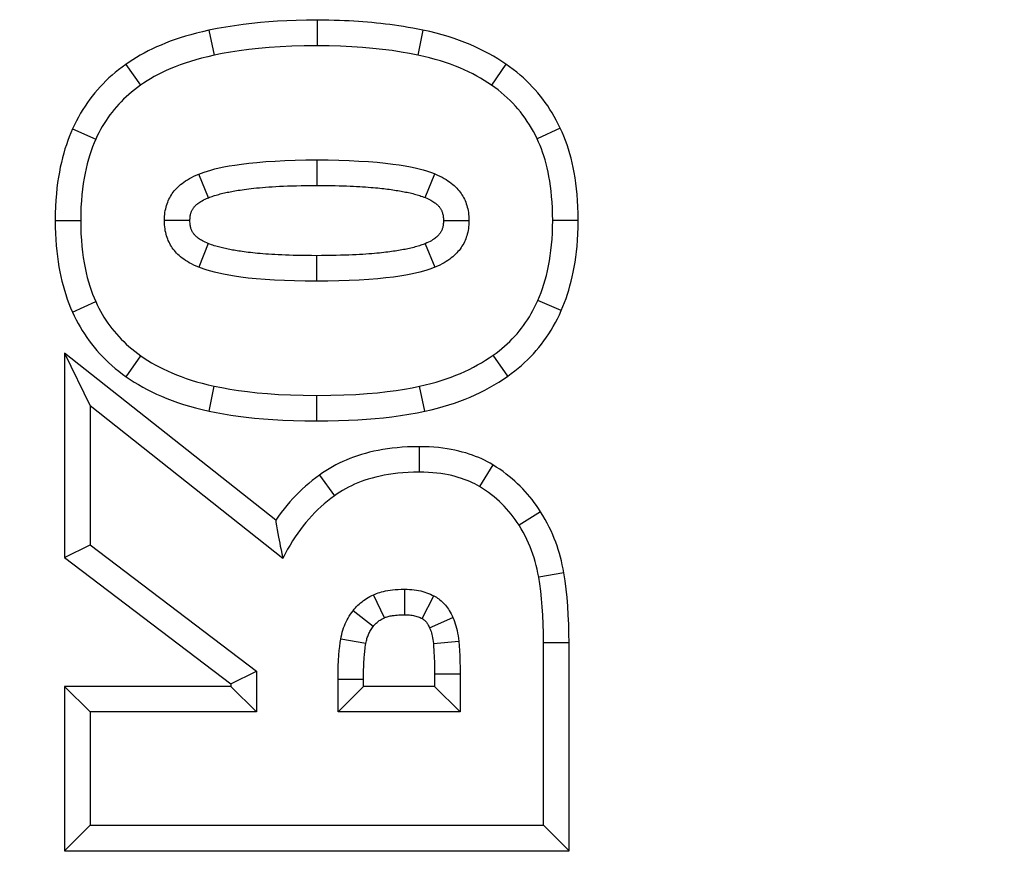
# Model space of a CAD drawing. Extents: x 0 to 210, y 0 to 297.
# Drawn here: x 101 to 104, y 229 to 232 of the extents above; entities that cross this region are included whole.
import ezdxf

# ---------------------------------------------------------------- set-up
doc = ezdxf.new("R2010")
doc.units = 0
doc.header["$LTSCALE"] = 19.36
doc.layers.get('0').update_dxf_attribs({"linetype": 'CONTINUOUS'})
doc.styles.get("Standard").update_dxf_attribs({"font": 'txt', "width": 0.8})
doc.dimstyles.get("Standard").update_dxf_attribs({"dimtxt": 2.5, "dimasz": 2.5, "dimexe": 1.25, "dimexo": 0.625, "dimtad": 1, "dimcen": 2.5, "dimazin": 3, "dimtfac": 1, "dimtmove": 0, "dimatfit": 3})

# ---------------------------------------------------------------- blocks, each defined once
blk = doc.blocks.new('_FILLED')
at = {"color": 0, "linetype": 'BYBLOCK'}
blk.add_solid([(0, 0), (-1, 0.2), (-1, -0.2)], dxfattribs=at)
blk = doc.blocks.new('*D4')
at = {"color": 2, "linetype": 'CONTINUOUS'}
blk.add_line((99.6161, 238.8504), (147.2125, 184.4082), dxfattribs=at)
at = {"color": 2, "linetype": 'CONTINUOUS', "xscale": 2, "yscale": 2, "zscale": 2, "rotation": 131.1618042846}
blk.add_blockref('_FILLED', (99.6161, 238.8504), dxfattribs=at)
at = {"color": 2, "linetype": 'CONTINUOUS'}
for s, width, p in [('R', 0.785714, (140.631, 192.8859)), ('60.14', 0.7, (141.9239, 191.4071))]:
    blk.add_text(s, height=2.5, rotation=-48.8382, dxfattribs=dict(at, width=width)).set_placement(p)

msp = doc.modelspace()

# ---------------------------------------------------------------- linework, layer by layer
at = {"color": 9, "linetype": 'CONTINUOUS'}
for p, q in [((101.933, 231.8699), (101.933, 231.7799)), ((101.5512, 231.8342), (101.5699, 231.7461)), ((102.307, 231.8347), (102.2886, 231.7466)), ((101.2579, 231.7136), (101.3098, 231.6401)), ((102.5995, 231.715), (102.5484, 231.6409)), ((101.0703, 231.4865), (101.1524, 231.4497)), ((102.7912, 231.4895), (102.7099, 231.4511)), ((101.933, 231.2869), (101.933, 231.3769)), ((101.5498, 231.2435), (101.5162, 231.327)), ((102.315, 231.2441), (102.3488, 231.3275)), ((101.0091, 231.1631), (101.0991, 231.1631)), ((101.4846, 231.1631), (101.3946, 231.1631)), ((102.3792, 231.1631), (102.4692, 231.1631)), ((102.8547, 231.1631), (102.7647, 231.1631)), ((101.5494, 231.0817), (101.5159, 230.9982)), ((102.3147, 231.0814), (102.349, 230.9982)), ((101.9308, 231.0392), (101.9308, 230.9492)), ((101.0699, 230.8405), (101.152, 230.8774)), ((102.7947, 230.8455), (102.7122, 230.8815)), ((101.0424, 230.6958), (101.0424, 229.9751)), ((101.7872, 230.1063), (101.0424, 230.6958)), ((101.26, 230.6121), (101.3117, 230.6857)), ((102.6059, 230.6142), (102.5542, 230.6879)), ((101.5519, 230.4911), (101.5707, 230.5791)), ((102.3139, 230.4906), (102.2951, 230.5786)), ((101.9319, 230.4563), (101.9319, 230.5463)), ((102.2929, 230.3655), (102.2929, 230.2755)), ((102.5532, 230.3016), (102.5065, 230.2246)), ((101.9416, 230.2653), (101.9945, 230.1924)), ((102.7221, 230.1361), (102.6459, 230.0882)), ((101.0424, 229.9751), (101.6291, 229.5292)), ((102.804, 229.9203), (102.7152, 229.9058)), ((102.2424, 229.7729), (102.2424, 229.8629)), ((102.1706, 229.7618), (102.1328, 229.8435)), ((102.3042, 229.7593), (102.3456, 229.8392)), ((102.1313, 229.7316), (102.0604, 229.787)), ((102.3304, 229.7266), (102.4128, 229.7627)), ((102.1056, 229.6718), (102.0168, 229.6866)), ((102.3435, 229.6712), (102.4331, 229.6791)), ((102.8224, 229.6738), (102.7324, 229.6738)), ((102.8224, 228.9401), (102.8224, 229.6738)), ((102.0971, 229.5448), (102.0071, 229.5448)), ((102.348, 229.5641), (102.348, 229.5198)), ((102.348, 229.5641), (102.438, 229.5641)), ((101.0424, 229.5198), (101.0424, 228.9401)), ((101.6291, 229.5198), (101.0424, 229.5198)), ((101.6291, 229.5292), (101.6291, 229.5198)), ((102.348, 229.5198), (102.0971, 229.5198)), ((101.0424, 228.9401), (102.8224, 228.9401))]:
    msp.add_line(p, q, dxfattribs=at)
at = {"color": 7, "linetype": 'CONTINUOUS'}
for p, q in [((101.0424, 230.6958), (101.1324, 230.5097)), ((101.1324, 230.5097), (101.1324, 230.0198)), ((101.8126, 229.9714), (101.1324, 230.5097)), ((101.7904, 230.0859), (101.7926, 230.0724)), ((101.7926, 230.0724), (101.7949, 230.0593)), ((101.7949, 230.0593), (101.7971, 230.0469)), ((101.7971, 230.0469), (101.7993, 230.0353)), ((101.7993, 230.0353), (101.8013, 230.0247)), ((101.0424, 229.9751), (101.1324, 230.0198)), ((101.1324, 230.0198), (101.7191, 229.5738)), ((101.8013, 230.0247), (101.8032, 230.0151)), ((101.8032, 230.0151), (101.805, 230.0067)), ((101.805, 230.0067), (101.8072, 229.9962)), ((101.8072, 229.9962), (101.809, 229.9878)), ((101.809, 229.9878), (101.8107, 229.9798)), ((101.8107, 229.9798), (101.8126, 229.9715)), ((101.8126, 229.9715), (101.8126, 229.9714)), ((102.7324, 229.0301), (102.7324, 229.6738)), ((101.6291, 229.5292), (101.7191, 229.5738)), ((101.7191, 229.5738), (101.7191, 229.4298)), ((102.0071, 229.4298), (102.0071, 229.5448)), ((102.438, 229.5641), (102.438, 229.4298)), ((101.0424, 229.5198), (101.1324, 229.4298)), ((101.6291, 229.5198), (101.7191, 229.4298)), ((102.0971, 229.5198), (102.0071, 229.4298)), ((102.348, 229.5198), (102.438, 229.4298)), ((101.1324, 229.4298), (101.1324, 229.0301)), ((101.7191, 229.4298), (101.1324, 229.4298)), ((102.438, 229.4298), (102.0071, 229.4298)), ((101.0424, 228.9401), (101.1324, 229.0301)), ((101.1324, 229.0301), (102.7324, 229.0301)), ((102.8224, 228.9401), (102.7324, 229.0301))]:
    msp.add_line(p, q, dxfattribs=at)
at = {"color": 9, "linetype": 'CONTINUOUS'}
for points in [[(101.933, 231.8699), (101.8956, 231.8696), (101.86, 231.8688), (101.8261, 231.8675), (101.7938, 231.8658), (101.7632, 231.8637), (101.7333, 231.8612), (101.7031, 231.8581), (101.6726, 231.8545), (101.6417, 231.8503), (101.6109, 231.8455), (101.5808, 231.8401), (101.5512, 231.8342)], [(102.307, 231.8347), (102.289, 231.8383), (102.2715, 231.8416), (102.2548, 231.8445), (102.2384, 231.8472), (102.2221, 231.8498), (102.206, 231.8521), (102.1901, 231.8542), (102.1743, 231.8562), (102.1585, 231.858), (102.1427, 231.8597), (102.127, 231.8612), (102.1111, 231.8626), (102.0952, 231.8639), (102.0791, 231.865), (102.063, 231.8661), (102.0466, 231.867), (102.0297, 231.8678), (102.0122, 231.8685), (101.994, 231.8691), (101.9748, 231.8695), (101.9544, 231.8698), (101.933, 231.8699)], [(101.5512, 231.8342), (101.5289, 231.8292), (101.5078, 231.824), (101.4878, 231.8187), (101.4687, 231.8131), (101.4502, 231.8074), (101.4325, 231.8014), (101.4153, 231.7952), (101.3987, 231.7888), (101.3827, 231.7822), (101.3672, 231.7755), (101.3522, 231.7685), (101.3377, 231.7614), (101.3234, 231.7539), (101.3095, 231.7463), (101.296, 231.7384), (101.2829, 231.7303), (101.2702, 231.722), (101.2579, 231.7136)], [(102.5995, 231.715), (102.5853, 231.7245), (102.5707, 231.7337), (102.5557, 231.7427), (102.5403, 231.7514), (102.5243, 231.7599), (102.5078, 231.7681), (102.4907, 231.7761), (102.4731, 231.7838), (102.4549, 231.7912), (102.436, 231.7983), (102.4164, 231.8052), (102.3962, 231.8117), (102.3751, 231.818), (102.3533, 231.8239), (102.3306, 231.8294), (102.307, 231.8347)], [(101.2579, 231.7136), (101.2452, 231.7044), (101.233, 231.695), (101.2213, 231.6856), (101.21, 231.6759), (101.199, 231.6661), (101.1884, 231.656), (101.1781, 231.6457), (101.1681, 231.6351), (101.1584, 231.6244), (101.1491, 231.6134), (101.14, 231.6022), (101.1312, 231.5907), (101.1227, 231.5789), (101.1144, 231.5668), (101.1064, 231.5543), (101.0986, 231.5415), (101.0911, 231.5282), (101.0838, 231.5146), (101.0769, 231.5007), (101.0703, 231.4865)], [(102.7912, 231.4895), (102.7844, 231.5035), (102.7774, 231.517), (102.7702, 231.53), (102.7627, 231.5426), (102.755, 231.5551), (102.7469, 231.5673), (102.7386, 231.5792), (102.73, 231.5908), (102.7212, 231.6022), (102.712, 231.6134), (102.7025, 231.6243), (102.6927, 231.6351), (102.6826, 231.6456), (102.6721, 231.6559), (102.6611, 231.6662), (102.6497, 231.6763), (102.6378, 231.6863), (102.6254, 231.6961), (102.6127, 231.7056), (102.5995, 231.715)], [(101.0703, 231.4865), (101.0644, 231.4728), (101.0588, 231.4589), (101.0535, 231.4449), (101.0485, 231.4306), (101.0437, 231.4157), (101.0392, 231.4004), (101.0349, 231.3846), (101.0309, 231.3683), (101.0272, 231.3514), (101.0238, 231.3339), (101.0207, 231.316), (101.0179, 231.2973), (101.0154, 231.2776), (101.0133, 231.2569), (101.0115, 231.2352), (101.0102, 231.2123), (101.0094, 231.1882), (101.0091, 231.1631)], [(102.8547, 231.1631), (102.8544, 231.1878), (102.8536, 231.2114), (102.8524, 231.2336), (102.8508, 231.2548), (102.8488, 231.2752), (102.8464, 231.2948), (102.8436, 231.3137), (102.8405, 231.332), (102.8371, 231.3496), (102.8333, 231.3666), (102.8294, 231.3829), (102.825, 231.3988), (102.8203, 231.4145), (102.8153, 231.4301), (102.8098, 231.4455), (102.8039, 231.4605), (102.7977, 231.4752), (102.7912, 231.4895)], [(101.5498, 231.2435), (101.554, 231.2452), (101.5583, 231.2468), (101.5627, 231.2483), (101.5672, 231.2498), (101.5718, 231.2513), (101.5766, 231.2527), (101.5814, 231.2541), (101.5863, 231.2555), (101.5913, 231.2568), (101.5962, 231.2581), (101.6012, 231.2593), (101.6063, 231.2604), (101.6113, 231.2616), (101.6164, 231.2627), (101.6215, 231.2637), (101.6266, 231.2647), (101.632, 231.2658), (101.6374, 231.2668), (101.6431, 231.2678), (101.6491, 231.2688), (101.6554, 231.2698), (101.662, 231.2708), (101.6691, 231.2718), (101.6765, 231.2729), (101.6843, 231.2739), (101.6925, 231.2749), (101.7012, 231.2759), (101.7103, 231.2769), (101.7198, 231.2779), (101.7297, 231.2788), (101.7402, 231.2798), (101.7511, 231.2807), (101.7626, 231.2815), (101.7746, 231.2823), (101.7872, 231.2831), (101.8005, 231.2838), (101.8144, 231.2845), (101.829, 231.2851), (101.8444, 231.2856), (101.8605, 231.286), (101.8775, 231.2864), (101.8952, 231.2867), (101.9137, 231.2868), (101.933, 231.2869)], [(101.933, 231.2869), (101.9501, 231.2869), (101.9665, 231.2867), (101.9821, 231.2865), (101.9969, 231.2862), (102.0111, 231.2859), (102.0246, 231.2855), (102.0375, 231.2851), (102.0499, 231.2846), (102.0617, 231.284), (102.0729, 231.2835), (102.0838, 231.2828), (102.0941, 231.2822), (102.104, 231.2815), (102.1135, 231.2808), (102.1225, 231.2801), (102.1311, 231.2794), (102.1393, 231.2787), (102.1471, 231.2779), (102.1546, 231.2772), (102.1617, 231.2764), (102.1686, 231.2756), (102.1752, 231.2748), (102.1817, 231.274), (102.188, 231.2732), (102.1943, 231.2724), (102.2005, 231.2715), (102.2066, 231.2706), (102.2126, 231.2696), (102.2185, 231.2687), (102.2242, 231.2677), (102.2297, 231.2668), (102.2351, 231.2658), (102.2405, 231.2647), (102.2457, 231.2637), (102.2509, 231.2626), (102.256, 231.2615), (102.2612, 231.2603), (102.2663, 231.2591), (102.2714, 231.2579), (102.2765, 231.2566), (102.2814, 231.2553), (102.2862, 231.2539), (102.2908, 231.2525), (102.2953, 231.2511), (102.2999, 231.2496), (102.3047, 231.248), (102.3097, 231.2461), (102.315, 231.2441)], [(101.4846, 231.1631), (101.4847, 231.167), (101.4849, 231.1706), (101.4851, 231.174), (101.4855, 231.1771), (101.4859, 231.18), (101.4864, 231.1827), (101.4869, 231.1853), (101.4875, 231.1877), (101.4882, 231.19), (101.4889, 231.1922), (101.4897, 231.1943), (101.4905, 231.1963), (101.4914, 231.1982), (101.4923, 231.2001), (101.4933, 231.202), (101.4944, 231.2038), (101.4956, 231.2056), (101.4968, 231.2075), (101.4982, 231.2093), (101.4998, 231.2112), (101.5014, 231.2131), (101.5033, 231.2151), (101.5053, 231.2171), (101.5076, 231.2192), (101.5101, 231.2213), (101.513, 231.2235), (101.5161, 231.2258), (101.5196, 231.2282), (101.5235, 231.2306), (101.5278, 231.2331), (101.5325, 231.2357), (101.5378, 231.2383), (101.5435, 231.2409), (101.5498, 231.2435)], [(102.315, 231.2441), (102.3206, 231.2417), (102.3257, 231.2394), (102.3304, 231.2371), (102.3347, 231.2348), (102.3386, 231.2326), (102.3422, 231.2304), (102.3455, 231.2282), (102.3485, 231.2261), (102.3512, 231.2241), (102.3537, 231.222), (102.356, 231.2201), (102.3581, 231.2181), (102.3601, 231.2162), (102.3618, 231.2143), (102.3635, 231.2125), (102.365, 231.2106), (102.3664, 231.2088), (102.3677, 231.2069), (102.3689, 231.205), (102.37, 231.2031), (102.3711, 231.2012), (102.3721, 231.1992), (102.3731, 231.1971), (102.3739, 231.195), (102.3748, 231.1927), (102.3756, 231.1903), (102.3763, 231.1877), (102.377, 231.1849), (102.3776, 231.182), (102.3781, 231.1788), (102.3785, 231.1753), (102.3789, 231.1716), (102.3791, 231.1675), (102.3792, 231.1631)], [(101.0091, 231.1631), (101.0094, 231.1395), (101.0101, 231.1171), (101.0112, 231.0958), (101.0127, 231.0754), (101.0146, 231.0556), (101.0169, 231.0365), (101.0195, 231.0179), (101.0224, 230.9999), (101.0256, 230.9825), (101.0291, 230.9656), (101.0329, 230.9494), (101.037, 230.9336), (101.0415, 230.9178), (101.0463, 230.902), (101.0517, 230.8863), (101.0574, 230.8707), (101.0635, 230.8555), (101.0699, 230.8405)], [(101.5494, 231.0817), (101.5437, 231.0841), (101.5385, 231.0865), (101.5337, 231.0888), (101.5293, 231.0911), (101.5253, 231.0933), (101.5217, 231.0955), (101.5183, 231.0977), (101.5153, 231.0998), (101.5125, 231.1019), (101.51, 231.1039), (101.5077, 231.1058), (101.5056, 231.1078), (101.5037, 231.1096), (101.5019, 231.1115), (101.5003, 231.1133), (101.4988, 231.1151), (101.4974, 231.1169), (101.4961, 231.1188), (101.4949, 231.1206), (101.4938, 231.1225), (101.4927, 231.1244), (101.4917, 231.1263), (101.4908, 231.1284), (101.4899, 231.1305), (101.4891, 231.1328), (101.4883, 231.1352), (101.4875, 231.1378), (101.4869, 231.1406), (101.4863, 231.1436), (101.4857, 231.1469), (101.4853, 231.1505), (101.4849, 231.1543), (101.4847, 231.1585), (101.4846, 231.1631)], [(102.3792, 231.1631), (102.3791, 231.1588), (102.3789, 231.1549), (102.3786, 231.1513), (102.3782, 231.1479), (102.3777, 231.1448), (102.3771, 231.1418), (102.3765, 231.1391), (102.3757, 231.1365), (102.375, 231.134), (102.3741, 231.1316), (102.3732, 231.1293), (102.3722, 231.1271), (102.3712, 231.125), (102.3701, 231.123), (102.3688, 231.1209), (102.3675, 231.1189), (102.3661, 231.1169), (102.3645, 231.1149), (102.3628, 231.1128), (102.361, 231.1107), (102.3589, 231.1086), (102.3566, 231.1064), (102.3541, 231.1042), (102.3513, 231.1019), (102.3482, 231.0996), (102.3447, 231.0971), (102.3408, 231.0946), (102.3366, 231.0921), (102.3319, 231.0894), (102.3267, 231.0868), (102.3209, 231.0841), (102.3147, 231.0814)], [(102.7947, 230.8455), (102.8007, 230.8598), (102.8064, 230.8742), (102.8116, 230.8884), (102.8165, 230.9029), (102.8212, 230.9178), (102.8256, 230.9332), (102.8298, 230.9489), (102.8337, 230.965), (102.8373, 230.9816), (102.8406, 230.9987), (102.8436, 231.0161), (102.8462, 231.0342), (102.8486, 231.0532), (102.8507, 231.0731), (102.8523, 231.094), (102.8536, 231.116), (102.8544, 231.139), (102.8547, 231.1631)], [(101.9308, 231.0392), (101.913, 231.0393), (101.896, 231.0394), (101.8797, 231.0396), (101.8642, 231.0399), (101.8494, 231.0403), (101.8352, 231.0407), (101.8217, 231.0412), (101.8088, 231.0417), (101.7964, 231.0423), (101.7846, 231.0429), (101.7733, 231.0436), (101.7624, 231.0443), (101.752, 231.045), (101.742, 231.0458), (101.7325, 231.0466), (101.7233, 231.0474), (101.7145, 231.0483), (101.7061, 231.0491), (101.698, 231.05), (101.6903, 231.0509), (101.683, 231.0518), (101.676, 231.0527), (101.6694, 231.0536), (101.6631, 231.0545), (101.6571, 231.0554), (101.6513, 231.0563), (101.6458, 231.0571), (101.6404, 231.0581), (101.6351, 231.059), (101.63, 231.0599), (101.6249, 231.0609), (101.6199, 231.0619), (101.6149, 231.0629), (101.6098, 231.064), (101.6048, 231.0651), (101.5998, 231.0663), (101.5949, 231.0675), (101.5899, 231.0687), (101.5851, 231.07), (101.5803, 231.0713), (101.5756, 231.0727), (101.5707, 231.0742), (101.5658, 231.0758), (101.5606, 231.0775), (101.5551, 231.0795), (101.5494, 231.0817)], [(102.3147, 231.0814), (102.3111, 231.08), (102.3074, 231.0785), (102.3034, 231.0771), (102.2992, 231.0757), (102.2946, 231.0742), (102.2898, 231.0727), (102.2849, 231.0712), (102.2798, 231.0698), (102.2747, 231.0685), (102.2695, 231.0671), (102.2643, 231.0659), (102.2591, 231.0647), (102.254, 231.0636), (102.2487, 231.0625), (102.2435, 231.0614), (102.2381, 231.0604), (102.2326, 231.0593), (102.2269, 231.0583), (102.2211, 231.0573), (102.2151, 231.0564), (102.209, 231.0554), (102.2028, 231.0545), (102.1964, 231.0536), (102.1899, 231.0527), (102.1831, 231.0519), (102.1761, 231.051), (102.1688, 231.0502), (102.1611, 231.0493), (102.153, 231.0485), (102.1445, 231.0477), (102.1355, 231.0469), (102.126, 231.0461), (102.116, 231.0453), (102.1055, 231.0445), (102.0945, 231.0438), (102.083, 231.0431), (102.0709, 231.0425), (102.0582, 231.0419), (102.0449, 231.0413), (102.0308, 231.0408), (102.016, 231.0404), (102.0005, 231.04), (101.9843, 231.0397), (101.9672, 231.0394), (101.9494, 231.0393), (101.9308, 231.0392)], [(101.0699, 230.8405), (101.0763, 230.8268), (101.0829, 230.8134), (101.0898, 230.8004), (101.097, 230.7878), (101.1045, 230.7753), (101.1123, 230.763), (101.1204, 230.751), (101.1289, 230.7392), (101.1376, 230.7277), (101.1467, 230.7163), (101.1562, 230.7051), (101.166, 230.6942), (101.1762, 230.6834), (101.1868, 230.6727), (101.1978, 230.6622), (101.2093, 230.6518), (101.2213, 230.6416), (101.2338, 230.6315), (101.2467, 230.6217), (101.26, 230.6121)], [(102.6059, 230.6142), (102.6186, 230.6234), (102.6309, 230.6328), (102.6427, 230.6423), (102.6541, 230.652), (102.6652, 230.662), (102.676, 230.6723), (102.6864, 230.6828), (102.6965, 230.6935), (102.7063, 230.7045), (102.7158, 230.7157), (102.725, 230.7272), (102.7339, 230.7391), (102.7425, 230.7512), (102.7508, 230.7637), (102.7589, 230.7765), (102.7667, 230.7896), (102.7742, 230.8031), (102.7814, 230.8169), (102.7882, 230.8311), (102.7947, 230.8455)], [(101.26, 230.6121), (101.2738, 230.6026), (101.2881, 230.5934), (101.3028, 230.5845), (101.3181, 230.5757), (101.3338, 230.5672), (101.3502, 230.559), (101.367, 230.551), (101.3846, 230.5432), (101.4027, 230.5357), (101.4215, 230.5284), (101.4411, 230.5215), (101.4615, 230.5148), (101.4826, 230.5084), (101.5048, 230.5023), (101.5279, 230.4965), (101.5519, 230.4911)], [(102.3139, 230.4906), (102.3363, 230.4957), (102.3578, 230.5011), (102.3785, 230.5068), (102.3984, 230.5129), (102.4179, 230.5193), (102.4369, 230.5261), (102.4554, 230.5333), (102.4735, 230.5407), (102.4911, 230.5485), (102.5084, 230.5567), (102.5254, 230.5653), (102.5422, 230.5744), (102.5586, 230.5838), (102.5748, 230.5936), (102.5905, 230.6037), (102.6059, 230.6142)], [(101.5519, 230.4911), (101.5772, 230.4859), (101.6028, 230.4813), (101.6285, 230.4771), (101.6551, 230.4732), (101.6832, 230.4697), (101.7129, 230.4664), (101.7444, 230.4636), (101.7777, 230.4611), (101.8129, 230.4591), (101.8503, 230.4576), (101.89, 230.4566), (101.9319, 230.4563)], [(101.9319, 230.4563), (101.9711, 230.4566), (102.0084, 230.4573), (102.0436, 230.4586), (102.0769, 230.4603), (102.1079, 230.4623), (102.1379, 230.4648), (102.1678, 230.4677), (102.1976, 230.4712), (102.2276, 230.4753), (102.2573, 230.4799), (102.286, 230.485), (102.3139, 230.4906)], [(102.2929, 230.3655), (102.2722, 230.3652), (102.2524, 230.3646), (102.2337, 230.3634), (102.2157, 230.3619), (102.1982, 230.3601), (102.1813, 230.3578), (102.1648, 230.3553), (102.1489, 230.3524), (102.1334, 230.3491), (102.1183, 230.3456), (102.1037, 230.3418), (102.0895, 230.3376), (102.0757, 230.3333), (102.0622, 230.3286), (102.0491, 230.3236), (102.0363, 230.3184), (102.0239, 230.313), (102.0117, 230.3072), (101.9996, 230.3011), (101.9876, 230.2946), (101.9758, 230.2878), (101.9641, 230.2806), (101.9527, 230.2731), (101.9416, 230.2653)], [(102.5532, 230.3016), (102.5438, 230.3071), (102.5341, 230.3124), (102.5243, 230.3174), (102.5141, 230.3222), (102.5036, 230.3269), (102.4928, 230.3313), (102.4816, 230.3355), (102.47, 230.3395), (102.4581, 230.3432), (102.4457, 230.3467), (102.4329, 230.35), (102.4197, 230.353), (102.4059, 230.3557), (102.3917, 230.3582), (102.3769, 230.3603), (102.3615, 230.3621), (102.3454, 230.3635), (102.3287, 230.3646), (102.3112, 230.3652), (102.2929, 230.3655)], [(102.7221, 230.1361), (102.7148, 230.1475), (102.7073, 230.1583), (102.6998, 230.1687), (102.6922, 230.1788), (102.6842, 230.1887), (102.6761, 230.1984), (102.6676, 230.2078), (102.659, 230.2171), (102.6501, 230.2262), (102.6409, 230.235), (102.6315, 230.2437), (102.6218, 230.2521), (102.6116, 230.2606), (102.6008, 230.2691), (102.5896, 230.2774), (102.5779, 230.2857), (102.5657, 230.2937), (102.5532, 230.3016)], [(101.9416, 230.2653), (101.9286, 230.2555), (101.916, 230.2457), (101.9041, 230.2359), (101.8925, 230.2258), (101.8811, 230.2154), (101.8698, 230.2047), (101.8588, 230.1937), (101.848, 230.1824), (101.8374, 230.1707), (101.827, 230.1586), (101.8168, 230.1462), (101.8068, 230.1333), (101.7969, 230.12), (101.7872, 230.1063)], [(102.804, 229.9203), (102.8014, 229.9348), (102.7986, 229.9489), (102.7955, 229.9625), (102.7921, 229.9759), (102.7884, 229.9893), (102.7843, 230.0026), (102.7799, 230.0159), (102.7752, 230.029), (102.7702, 230.042), (102.7648, 230.055), (102.7589, 230.0682), (102.7525, 230.0816), (102.7456, 230.0952), (102.7383, 230.1089), (102.7304, 230.1225), (102.7221, 230.1361)], [(102.8224, 229.6738), (102.8221, 229.7071), (102.8212, 229.7397), (102.8198, 229.7715), (102.8178, 229.8026), (102.8152, 229.833), (102.812, 229.8627), (102.8083, 229.8918), (102.804, 229.9203)], [(102.1313, 229.7316), (102.1334, 229.7342), (102.1356, 229.7367), (102.1377, 229.739), (102.14, 229.7413), (102.1423, 229.7435), (102.1448, 229.7456), (102.1473, 229.7478), (102.1501, 229.7498), (102.1529, 229.7519), (102.156, 229.7539), (102.1593, 229.7559), (102.1628, 229.7579), (102.1665, 229.7599), (102.1706, 229.7618)], [(102.1706, 229.7618), (102.1726, 229.7627), (102.175, 229.7637), (102.1776, 229.7646), (102.1806, 229.7656), (102.1838, 229.7665), (102.1873, 229.7674), (102.1912, 229.7683), (102.1953, 229.7691), (102.1999, 229.7699), (102.2048, 229.7706), (102.21, 229.7713), (102.2157, 229.7718), (102.2218, 229.7723), (102.2282, 229.7726), (102.2351, 229.7728), (102.2424, 229.7729)], [(102.2424, 229.7729), (102.2483, 229.7728), (102.2538, 229.7725), (102.259, 229.7721), (102.2639, 229.7715), (102.2687, 229.7708), (102.2732, 229.77), (102.2775, 229.7691), (102.2817, 229.768), (102.2858, 229.7668), (102.2897, 229.7656), (102.2935, 229.7642), (102.2972, 229.7627), (102.3007, 229.761), (102.3042, 229.7593)], [(102.3042, 229.7593), (102.3055, 229.7586), (102.3068, 229.7579), (102.308, 229.757), (102.3093, 229.7561), (102.3105, 229.7552), (102.3118, 229.7541), (102.3131, 229.7529), (102.3145, 229.7516), (102.3159, 229.7502), (102.3173, 229.7485), (102.3188, 229.7467), (102.3203, 229.7447), (102.3219, 229.7424), (102.3235, 229.7399), (102.3252, 229.737), (102.3269, 229.7339), (102.3286, 229.7304), (102.3304, 229.7266)], [(102.1056, 229.6718), (102.1064, 229.6764), (102.1073, 229.6807), (102.1083, 229.6847), (102.1094, 229.6886), (102.1105, 229.6925), (102.1118, 229.6962), (102.1132, 229.6998), (102.1146, 229.7034), (102.1162, 229.7068), (102.1178, 229.7103), (102.1196, 229.7137), (102.1216, 229.7172), (102.1237, 229.7208), (102.1261, 229.7244), (102.1286, 229.728), (102.1313, 229.7316)], [(102.3304, 229.7266), (102.3321, 229.7224), (102.3338, 229.718), (102.3354, 229.7134), (102.3369, 229.7085), (102.3383, 229.7033), (102.3395, 229.6978), (102.3407, 229.6918), (102.3418, 229.6855), (102.3427, 229.6786), (102.3435, 229.6712)], [(102.0971, 229.5198), (102.0971, 229.5513), (102.0972, 229.5575), (102.0972, 229.5635), (102.0973, 229.5693), (102.0975, 229.575), (102.0976, 229.5806), (102.0978, 229.5861), (102.098, 229.5916), (102.0982, 229.597), (102.0985, 229.6024), (102.0988, 229.6078), (102.0991, 229.6132), (102.0995, 229.6186), (102.0999, 229.6239), (102.1003, 229.6293), (102.1008, 229.6348), (102.1014, 229.6403), (102.102, 229.6461), (102.1027, 229.6521), (102.1035, 229.6583), (102.1045, 229.6649), (102.1056, 229.6718)], [(102.3435, 229.6712), (102.3444, 229.66), (102.3452, 229.6492), (102.3458, 229.6389), (102.3464, 229.6289), (102.3469, 229.6189), (102.3472, 229.6087), (102.3476, 229.5983), (102.3478, 229.5875), (102.3479, 229.5761), (102.348, 229.5641)]]:
    msp.add_lwpolyline(points, dxfattribs=at)
at = {"color": 7, "linetype": 'CONTINUOUS'}
for points in [[(101.933, 231.7799), (101.8874, 231.7794), (101.844, 231.7782), (101.8029, 231.7762), (101.7639, 231.7735), (101.7269, 231.7701), (101.6919, 231.7662), (101.6588, 231.7619), (101.6275, 231.757), (101.5978, 231.7518), (101.5699, 231.7461)], [(102.2886, 231.7466), (102.2598, 231.7523), (102.2295, 231.7575), (102.1978, 231.7623), (102.1646, 231.7667), (102.1298, 231.7705), (102.0936, 231.7737), (102.0558, 231.7763), (102.0164, 231.7783), (101.9755, 231.7794), (101.933, 231.7799)], [(101.5699, 231.7461), (101.5474, 231.7411), (101.526, 231.7358), (101.5056, 231.7302), (101.4861, 231.7243), (101.4675, 231.7183), (101.4498, 231.712), (101.4328, 231.7055), (101.4167, 231.6989), (101.4012, 231.692), (101.3864, 231.6851), (101.3722, 231.6779), (101.3586, 231.6706), (101.3456, 231.6632), (101.3332, 231.6556), (101.3212, 231.6479), (101.3098, 231.6401)], [(102.5484, 231.6409), (102.5361, 231.6492), (102.5233, 231.6573), (102.5101, 231.6651), (102.4965, 231.6728), (102.4824, 231.6802), (102.4679, 231.6874), (102.4528, 231.6944), (102.4372, 231.7012), (102.4211, 231.7078), (102.4043, 231.7141), (102.3869, 231.7202), (102.3688, 231.726), (102.35, 231.7316), (102.3304, 231.7369), (102.3099, 231.7418), (102.2886, 231.7466)], [(101.3098, 231.6401), (101.2991, 231.6323), (101.2887, 231.6243), (101.2787, 231.6162), (101.269, 231.608), (101.2597, 231.5996), (101.2506, 231.591), (101.2419, 231.5822), (101.2335, 231.5733), (101.2253, 231.5642), (101.2174, 231.5549), (101.2098, 231.5454), (101.2025, 231.5357), (101.1954, 231.5258), (101.1885, 231.5157), (101.1819, 231.5053), (101.1755, 231.4947), (101.1694, 231.4839), (101.1635, 231.4728), (101.1578, 231.4614), (101.1524, 231.4497)], [(102.7099, 231.4511), (102.7035, 231.4641), (102.6968, 231.4768), (102.6898, 231.4892), (102.6826, 231.5012), (102.6751, 231.5128), (102.6673, 231.5242), (102.6592, 231.5353), (102.6508, 231.5461), (102.6421, 231.5566), (102.6331, 231.5669), (102.6238, 231.5769), (102.6142, 231.5867), (102.6042, 231.5963), (102.5938, 231.6056), (102.5831, 231.6147), (102.5719, 231.6237), (102.5604, 231.6324), (102.5484, 231.6409)], [(101.1524, 231.4497), (101.1468, 231.4367), (101.1414, 231.4231), (101.1363, 231.409), (101.1314, 231.3944), (101.1268, 231.3792), (101.1224, 231.3634), (101.1184, 231.347), (101.1147, 231.3299), (101.1113, 231.312), (101.1083, 231.2934), (101.1056, 231.274), (101.1034, 231.2537), (101.1016, 231.2325), (101.1002, 231.2104), (101.0994, 231.1872), (101.0991, 231.1631)], [(102.7647, 231.1631), (102.7644, 231.1859), (102.7637, 231.2076), (102.7626, 231.2283), (102.761, 231.248), (102.7591, 231.2668), (102.7569, 231.2848), (102.7543, 231.302), (102.7515, 231.3184), (102.7484, 231.3341), (102.745, 231.3492), (102.7413, 231.3637), (102.7375, 231.3776), (102.7334, 231.391), (102.7291, 231.4039), (102.7246, 231.4163), (102.7199, 231.4283), (102.715, 231.4399), (102.7099, 231.4511)], [(101.5162, 231.327), (101.5253, 231.3305), (101.5354, 231.3341), (101.5465, 231.3377), (101.5588, 231.3413), (101.5724, 231.3449), (101.5875, 231.3485), (101.6042, 231.3521), (101.6228, 231.3556), (101.6434, 231.359), (101.6664, 231.3623), (101.6922, 231.3655), (101.7207, 231.3684), (101.7519, 231.371), (101.7853, 231.3731), (101.8199, 231.3748), (101.8561, 231.376), (101.8938, 231.3767), (101.933, 231.3769)], [(101.933, 231.3769), (101.9723, 231.3767), (102.0101, 231.376), (102.0464, 231.3748), (102.081, 231.3731), (102.1143, 231.371), (102.1456, 231.3685), (102.1742, 231.3655), (102.2003, 231.3624), (102.2234, 231.3591), (102.244, 231.3556), (102.2626, 231.3521), (102.2791, 231.3486), (102.294, 231.345), (102.3074, 231.3414), (102.3194, 231.3379), (102.3302, 231.3344), (102.3401, 231.3309), (102.3488, 231.3275)], [(101.3946, 231.1631), (101.3948, 231.1707), (101.3951, 231.178), (101.3958, 231.185), (101.3966, 231.1917), (101.3977, 231.1982), (101.399, 231.2044), (101.4005, 231.2105), (101.4021, 231.2163), (101.404, 231.222), (101.4061, 231.2276), (101.4083, 231.2329), (101.4107, 231.2382), (101.4133, 231.2433), (101.4162, 231.2484), (101.4192, 231.2533), (101.4224, 231.2581), (101.4259, 231.2628), (101.4295, 231.2675), (101.4335, 231.2721), (101.4376, 231.2766), (101.4421, 231.2811), (101.4468, 231.2855), (101.4519, 231.2899), (101.4573, 231.2942), (101.463, 231.2985), (101.4691, 231.3027), (101.4757, 231.3069), (101.4827, 231.311), (101.4902, 231.3151), (101.4983, 231.3191), (101.507, 231.3231), (101.5162, 231.327)], [(102.3488, 231.3275), (102.3578, 231.3236), (102.3663, 231.3197), (102.3741, 231.3158), (102.3815, 231.3117), (102.3884, 231.3076), (102.3948, 231.3035), (102.4009, 231.2993), (102.4066, 231.295), (102.4119, 231.2907), (102.4169, 231.2863), (102.4217, 231.2819), (102.4261, 231.2774), (102.4302, 231.2728), (102.4342, 231.2682), (102.4378, 231.2635), (102.4413, 231.2587), (102.4445, 231.2539), (102.4476, 231.2489), (102.4504, 231.2438), (102.453, 231.2386), (102.4555, 231.2333), (102.4577, 231.2279), (102.4598, 231.2223), (102.4616, 231.2166), (102.4633, 231.2107), (102.4648, 231.2046), (102.4661, 231.1983), (102.4672, 231.1917), (102.468, 231.185), (102.4686, 231.178), (102.469, 231.1707), (102.4692, 231.1631)], [(101.0991, 231.1631), (101.0994, 231.1389), (101.1002, 231.1157), (101.1016, 231.0936), (101.1034, 231.0724), (101.1056, 231.0521), (101.1083, 231.0326), (101.1113, 231.014), (101.1147, 230.9962), (101.1184, 230.9791), (101.1224, 230.9627), (101.1267, 230.947), (101.1313, 230.9319), (101.1361, 230.9174), (101.1412, 230.9035), (101.1465, 230.8902), (101.152, 230.8774)], [(101.5159, 230.9982), (101.5066, 231.0021), (101.498, 231.006), (101.49, 231.01), (101.4825, 231.0141), (101.4756, 231.0182), (101.4691, 231.0224), (101.4629, 231.0266), (101.4572, 231.0308), (101.4519, 231.0351), (101.4469, 231.0395), (101.4421, 231.0439), (101.4377, 231.0484), (101.4335, 231.0529), (101.4296, 231.0575), (101.426, 231.0622), (101.4225, 231.0669), (101.4193, 231.0718), (101.4163, 231.0767), (101.4135, 231.0817), (101.4108, 231.0869), (101.4084, 231.0922), (101.4061, 231.0976), (101.4041, 231.1032), (101.4022, 231.1089), (101.4005, 231.1149), (101.399, 231.121), (101.3977, 231.1273), (101.3967, 231.1339), (101.3958, 231.1408), (101.3952, 231.1479), (101.3948, 231.1553), (101.3946, 231.1631)], [(102.4692, 231.1631), (102.469, 231.1555), (102.4686, 231.1482), (102.468, 231.1412), (102.4672, 231.1345), (102.4661, 231.128), (102.4648, 231.1217), (102.4634, 231.1156), (102.4617, 231.1097), (102.4598, 231.104), (102.4578, 231.0984), (102.4555, 231.0929), (102.4531, 231.0876), (102.4505, 231.0825), (102.4477, 231.0774), (102.4446, 231.0724), (102.4414, 231.0675), (102.438, 231.0627), (102.4343, 231.058), (102.4304, 231.0534), (102.4262, 231.0488), (102.4218, 231.0443), (102.4171, 231.0398), (102.4121, 231.0354), (102.4068, 231.0311), (102.4011, 231.0268), (102.395, 231.0225), (102.3886, 231.0183), (102.3817, 231.0142), (102.3743, 231.0101), (102.3665, 231.0061), (102.358, 231.0021), (102.349, 230.9982)], [(102.7122, 230.8815), (102.7179, 230.8951), (102.7234, 230.9091), (102.7285, 230.9236), (102.7334, 230.9385), (102.738, 230.9539), (102.7422, 230.9698), (102.7462, 230.9862), (102.7498, 231.0031), (102.7531, 231.0207), (102.756, 231.0388), (102.7585, 231.0577), (102.7607, 231.0772), (102.7624, 231.0974), (102.7636, 231.1185), (102.7644, 231.1404), (102.7647, 231.1631)], [(101.9308, 230.9492), (101.8917, 230.9495), (101.8541, 230.9501), (101.818, 230.9513), (101.7833, 230.9529), (101.75, 230.955), (101.7187, 230.9575), (101.6903, 230.9603), (101.6646, 230.9634), (101.6418, 230.9666), (101.6213, 230.97), (101.603, 230.9735), (101.5865, 230.977), (101.5716, 230.9805), (101.5582, 230.9841), (101.546, 230.9876), (101.535, 230.9912), (101.5249, 230.9947), (101.5159, 230.9982)], [(102.349, 230.9982), (102.3405, 230.9948), (102.3309, 230.9914), (102.3203, 230.9879), (102.3085, 230.9844), (102.2954, 230.9809), (102.2808, 230.9773), (102.2644, 230.9738), (102.2461, 230.9703), (102.2256, 230.9669), (102.2025, 230.9636), (102.1762, 230.9605), (102.1472, 230.9576), (102.1155, 230.955), (102.0817, 230.9529), (102.0464, 230.9513), (102.0095, 230.9502), (101.971, 230.9495), (101.9308, 230.9492)], [(101.152, 230.8774), (101.1574, 230.8658), (101.163, 230.8545), (101.1689, 230.8434), (101.175, 230.8326), (101.1814, 230.8221), (101.188, 230.8118), (101.1948, 230.8016), (101.202, 230.7917), (101.2094, 230.782), (101.2171, 230.7725), (101.225, 230.7631), (101.2333, 230.7539), (101.2419, 230.7449), (101.2508, 230.736), (101.26, 230.7273), (101.2696, 230.7187), (101.2795, 230.7102), (101.2898, 230.7019), (101.3006, 230.6938), (101.3117, 230.6857)], [(102.5542, 230.6879), (102.565, 230.6957), (102.5754, 230.7036), (102.5854, 230.7117), (102.5951, 230.72), (102.6044, 230.7284), (102.6135, 230.737), (102.6222, 230.7459), (102.6307, 230.7549), (102.6389, 230.7641), (102.6468, 230.7735), (102.6544, 230.7831), (102.6618, 230.793), (102.6689, 230.8031), (102.6758, 230.8134), (102.6825, 230.824), (102.6889, 230.8349), (102.6951, 230.8461), (102.701, 230.8575), (102.7067, 230.8693), (102.7122, 230.8815)], [(101.3117, 230.6857), (101.3237, 230.6775), (101.3361, 230.6695), (101.3489, 230.6617), (101.3623, 230.6541), (101.3761, 230.6467), (101.3904, 230.6395), (101.4052, 230.6325), (101.4207, 230.6256), (101.4368, 230.619), (101.4535, 230.6126), (101.471, 230.6064), (101.4892, 230.6004), (101.5082, 230.5947), (101.5281, 230.5892), (101.549, 230.584), (101.5707, 230.5791)], [(102.2951, 230.5786), (102.3151, 230.5832), (102.3346, 230.5881), (102.3534, 230.5933), (102.3716, 230.5988), (102.3892, 230.6046), (102.4063, 230.6108), (102.4229, 230.6172), (102.4391, 230.6239), (102.4548, 230.6309), (102.4701, 230.6382), (102.485, 230.6458), (102.4995, 230.6536), (102.5136, 230.6617), (102.5275, 230.6702), (102.541, 230.6789), (102.5542, 230.6879)], [(101.5707, 230.5791), (101.5974, 230.5737), (101.6258, 230.5687), (101.656, 230.564), (101.688, 230.5597), (101.7222, 230.556), (101.7587, 230.5527), (101.7976, 230.55), (101.8393, 230.548), (101.8841, 230.5468), (101.9319, 230.5463)], [(101.9319, 230.5463), (101.9816, 230.5468), (102.0279, 230.548), (102.0704, 230.5501), (102.1098, 230.5528), (102.1464, 230.556), (102.1803, 230.5598), (102.212, 230.5639), (102.2415, 230.5685), (102.2693, 230.5734), (102.2951, 230.5786)], [(102.2929, 230.2755), (102.2731, 230.2752), (102.2541, 230.2745), (102.2359, 230.2734), (102.2184, 230.2718), (102.2017, 230.2698), (102.1856, 230.2675), (102.1702, 230.2648), (102.1554, 230.2618), (102.1411, 230.2585), (102.1273, 230.2549), (102.1141, 230.2511), (102.1013, 230.2469), (102.089, 230.2425), (102.0771, 230.2379), (102.0656, 230.233), (102.0544, 230.2279), (102.0436, 230.2226), (102.0332, 230.217), (102.0231, 230.2112), (102.0133, 230.2052), (102.0037, 230.1989), (101.9945, 230.1924)], [(102.5065, 230.2246), (102.4985, 230.2293), (102.49, 230.2339), (102.4813, 230.2382), (102.4721, 230.2424), (102.4626, 230.2464), (102.4527, 230.2502), (102.4424, 230.2538), (102.4316, 230.2572), (102.4204, 230.2604), (102.4086, 230.2633), (102.3964, 230.2659), (102.3835, 230.2683), (102.3701, 230.2704), (102.3561, 230.2721), (102.3414, 230.2736), (102.326, 230.2746), (102.3098, 230.2753), (102.2929, 230.2755)], [(102.6459, 230.0882), (102.6392, 230.0986), (102.6322, 230.1087), (102.625, 230.1185), (102.6176, 230.128), (102.6099, 230.1373), (102.6019, 230.1464), (102.5937, 230.1552), (102.5852, 230.1638), (102.5764, 230.1721), (102.5674, 230.1803), (102.558, 230.1882), (102.5484, 230.1959), (102.5384, 230.2034), (102.5281, 230.2107), (102.5175, 230.2177), (102.5065, 230.2246)], [(101.9945, 230.1924), (101.9821, 230.1832), (101.9701, 230.1737), (101.9584, 230.1639), (101.947, 230.1538), (101.9359, 230.1435), (101.9251, 230.1328), (101.9145, 230.1217), (101.9042, 230.1103), (101.8941, 230.0985), (101.8842, 230.0864), (101.8746, 230.0738), (101.8651, 230.0607), (101.8559, 230.0472), (101.8468, 230.0332), (101.838, 230.0187), (101.8294, 230.0035), (101.8209, 229.9878), (101.8126, 229.9714)], [(101.7872, 230.1063), (101.7882, 230.0995), (101.7904, 230.0859)], [(102.7152, 229.9058), (102.7127, 229.9196), (102.7099, 229.9332), (102.7067, 229.9468), (102.7031, 229.9602), (102.6991, 229.9734), (102.6948, 229.9866), (102.6901, 229.9997), (102.6849, 230.0126), (102.6794, 230.0255), (102.6735, 230.0382), (102.6672, 230.0509), (102.6605, 230.0634), (102.6534, 230.0759), (102.6459, 230.0882)], [(102.7324, 229.6738), (102.7321, 229.7074), (102.7312, 229.7397), (102.7297, 229.7707), (102.7277, 229.8003), (102.7252, 229.8286), (102.7222, 229.8557), (102.7189, 229.8814), (102.7152, 229.9058)], [(102.1328, 229.8435), (102.1377, 229.8457), (102.143, 229.8478), (102.1485, 229.8498), (102.1545, 229.8517), (102.1608, 229.8535), (102.1675, 229.8552), (102.1747, 229.8568), (102.1824, 229.8582), (102.1907, 229.8595), (102.1995, 229.8607), (102.2091, 229.8616), (102.2194, 229.8623), (102.2305, 229.8627), (102.2424, 229.8629)], [(102.2424, 229.8629), (102.2512, 229.8627), (102.2598, 229.8623), (102.268, 229.8616), (102.2761, 229.8607), (102.2839, 229.8595), (102.2915, 229.8581), (102.2989, 229.8565), (102.306, 229.8547), (102.3131, 229.8526), (102.3199, 229.8503), (102.3266, 229.8479), (102.3331, 229.8452), (102.3394, 229.8423), (102.3456, 229.8392)], [(102.0604, 229.787), (102.0644, 229.792), (102.0686, 229.7968), (102.0729, 229.8015), (102.0774, 229.806), (102.0821, 229.8103), (102.0869, 229.8145), (102.0919, 229.8186), (102.097, 229.8226), (102.1024, 229.8264), (102.108, 229.83), (102.1138, 229.8336), (102.1199, 229.837), (102.1262, 229.8403), (102.1328, 229.8435)], [(102.3456, 229.8392), (102.35, 229.8368), (102.3543, 229.8343), (102.3586, 229.8315), (102.3627, 229.8286), (102.3668, 229.8255), (102.3707, 229.8222), (102.3746, 229.8186), (102.3784, 229.8149), (102.3822, 229.811), (102.3859, 229.8068), (102.3895, 229.8023), (102.3931, 229.7976), (102.3965, 229.7927), (102.3999, 229.7874), (102.4033, 229.7818), (102.4065, 229.7758), (102.4097, 229.7694), (102.4128, 229.7627)], [(102.0168, 229.6866), (102.0183, 229.6949), (102.0201, 229.703), (102.0221, 229.7109), (102.0244, 229.7185), (102.0269, 229.726), (102.0296, 229.7333), (102.0326, 229.7405), (102.0358, 229.7475), (102.0393, 229.7543), (102.043, 229.7611), (102.0469, 229.7677), (102.0511, 229.7742), (102.0556, 229.7806), (102.0604, 229.787)], [(102.4128, 229.7627), (102.4157, 229.7558), (102.4185, 229.7485), (102.421, 229.7411), (102.4234, 229.7333), (102.4255, 229.7253), (102.4275, 229.7169), (102.4292, 229.7081), (102.4308, 229.6989), (102.4321, 229.6892), (102.4331, 229.6791)], [(102.0071, 229.5448), (102.0074, 229.5694), (102.0079, 229.5918), (102.0089, 229.6118), (102.0101, 229.6299), (102.0115, 229.6463), (102.0131, 229.6611), (102.0149, 229.6745), (102.0168, 229.6866)], [(102.4331, 229.6791), (102.4344, 229.6634), (102.4356, 229.6464), (102.4365, 229.628), (102.4373, 229.6081), (102.4378, 229.5868), (102.438, 229.5641)]]:
    msp.add_lwpolyline(points, dxfattribs=at)
at = {"color": 9, "linetype": 'CONTINUOUS'}
for radius in [16.2253, 16.0785, 12.0274, 11.8777]:
    msp.add_circle((107.5324, 229.7954), radius, dxfattribs=at)
at = {"color": 7, "linetype": 'CONTINUOUS'}
for radius in [16.0463, 13.3883, 13.2306]:
    msp.add_circle((107.5324, 229.7954), radius, dxfattribs=at)

# ---------------------------------------------------------------- dimensions: what is measured, and where the dimension line sits
at = {"color": 2, "linetype": 'CONTINUOUS'}
dim = msp.add_radius_dim(center=(107.5324, 229.7954), mpoint=(99.6161, 238.8504), dimstyle='Standard', dxfattribs=at)
dim.commit()
dim.dimension.update_dxf_attribs({"geometry": '*D4', "text_midpoint": (143.6865, 188.4414), "dimtype": 132})

doc.saveas('drawing.dxf')
